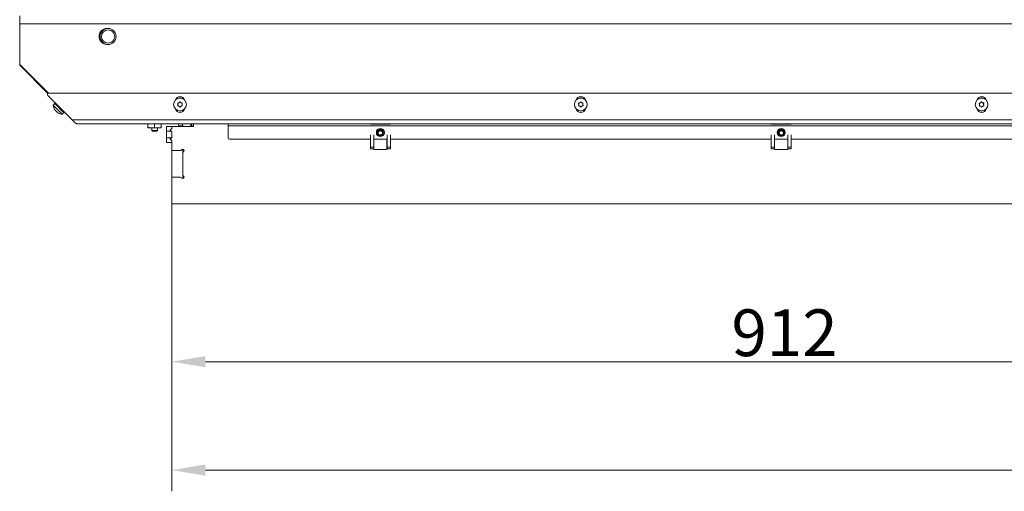
# Model space of a CAD drawing. Extents: x -91904 to -88449, y -20996 to -17950.
# Drawn here: x -91792 to -91055, y -20996 to -20643 of the extents above; entities that cross this region are included whole.
import ezdxf

# ---------------------------------------------------------------- set-up
doc = ezdxf.new("R2010")
doc.units = 0
doc.header["$LTSCALE"] = 5
doc.layers.add('Bemaßungen(Brunner)', color=7, linetype='Continuous', lineweight=25)
doc.layers.add('LAYER12', color=30, linetype='Continuous')
doc.layers.add('SLD-0', color=7, linetype='Continuous')
doc.styles.add('Brunner 2014', font='arial.ttf', dxfattribs={"height": 35})
doc.dimstyles.new('Brunner 2014', dxfattribs={"dimscale": 5, "dimtxt": 35, "dimasz": 5, "dimexe": 3.175, "dimexo": 0, "dimgap": 0.762, "dimtad": 1, "dimdec": 0, "dimrnd": 1e-08, "dimtxsty": 'Brunner 2014', "dimcen": 0.09, "dimdle": 10, "dimclrd": 7, "dimclre": 7, "dimclrt": 7, "dimadec": 1, "dimazin": 2, "dimtfac": 0.666667, "dimtdec": 0, "dimtmove": 0, "dimatfit": 3, "dimldrblk": 'Filled-1', "dimfxl": 1, "dimtolj": 1, "dimlwd": 5, "dimlwe": 5, "dimarcsym": 0})

# ---------------------------------------------------------------- blocks, each defined once
blk = doc.blocks.new('*D73')
at = {"layer": 'Defpoints', "color": 0, "lineweight": 5}
for p in [(-91678.28, -20780.76), (-90353.28, -20780.76), (-91678.28, -20980.04)]:
    blk.add_point(p, dxfattribs=at)
at = {"layer": 'SLD-0', "color": 7, "linetype": 'Continuous', "lineweight": 5}
for p, q in [((-91678.28, -20780.76), (-91678.28, -20995.91)), ((-90353.28, -20780.76), (-90353.28, -20995.91)), ((-90378.28, -20980.04), (-91653.28, -20980.04))]:
    blk.add_line(p, q, dxfattribs=at)
at = {"layer": 'SLD-0', "color": 7, "lineweight": 5}
for points in [[(-91653.28, -20975.87), (-91653.28, -20984.21), (-91678.28, -20980.04)], [(-90378.28, -20975.87), (-90378.28, -20984.21), (-90353.28, -20980.04)]]:
    blk.add_solid(points, dxfattribs=at)
at = {"layer": 'SLD-0', "color": 30, "insert": (-90988, -20940.46), "char_height": 35, "attachment_point": 2, "style": 'Brunner 2014'}
blk.add_mtext('\\A1;1325', dxfattribs=at)
blk = doc.blocks.new('Filled-1')
at = {"color": 0}
for p, q in [((0, 0), (-1, 0.167)), ((-1, 0.167), (-1, -0.167)), ((-1, 0), (0, 0)), ((-1, -0.167), (0, 0))]:
    blk.add_line(p, q, dxfattribs=at)
at = {"color": 0, "flags": 128}
blk.add_lwpolyline([(-1, -0.167), (0, 0), (-1, 0.167), (-1, -0.167)], dxfattribs=at)
at = {"color": 0}
blk.add_solid([(-1, -0.167), (0, 0), (-1, 0.167), (-1, -0.167)], dxfattribs=at)
blk = doc.blocks.new('*D115')
at = {"layer": 'Bemaßungen(Brunner)', "color": 7, "linetype": 'Continuous', "lineweight": 5}
for p, q in [((-91678.28, -20780.76), (-91678.28, -20914.73)), ((-90766.28, -20780.76), (-90766.28, -20914.73)), ((-90791.28, -20898.85), (-91653.28, -20898.85))]:
    blk.add_line(p, q, dxfattribs=at)
at = {"layer": 'Bemaßungen(Brunner)', "color": 7, "lineweight": 5}
for points in [[(-91653.28, -20894.68), (-91653.28, -20903.02), (-91678.28, -20898.85)], [(-90791.28, -20894.68), (-90791.28, -20903.02), (-90766.28, -20898.85)]]:
    blk.add_solid(points, dxfattribs=at)
at = {"layer": 'Defpoints', "color": 0, "lineweight": 5}
for p in [(-91678.28, -20780.76), (-90766.28, -20780.76), (-91678.28, -20898.85)]:
    blk.add_point(p, dxfattribs=at)
at = {"layer": 'Bemaßungen(Brunner)', "color": 30, "lineweight": 5, "insert": (-91219.78, -20877.17), "char_height": 35, "attachment_point": 5, "style": 'Brunner 2014'}
blk.add_mtext('\\A1;912', dxfattribs=at)

msp = doc.modelspace()

# ---------------------------------------------------------------- linework, layer by layer
at = {"color": 7, "linetype": 'Continuous', "lineweight": 0}
for p, q in [((-91792.28, -20645.76), (-91792.28, -20639.76)), ((-91792.28, -20645.76), (-91792.28, -20676.26)), ((-91792.28, -20645.76), (-90652.28, -20645.76)), ((-91725.24, -20649.36), (-91728.33, -20649.36)), ((-91728.19, -20649.36), (-91728.19, -20649.74)), ((-91732.82, -20656.12), (-91732.03, -20652.36)), ((-91731.74, -20657.88), (-91732.3, -20657.88)), ((-91732.24, -20655.62), (-91732.24, -20655.11)), ((-91732.14, -20654.33), (-91731.74, -20652.85)), ((-91732.14, -20654.63), (-91731.74, -20653.15)), ((-91731.74, -20657.88), (-91732.14, -20656.4)), ((-91731.74, -20652.85), (-91732.13, -20652.85)), ((-91731.76, -20651.73), (-91732.03, -20652.36)), ((-91731.74, -20653.15), (-91731.82, -20653.15)), ((-91731.74, -20652.85), (-91731.74, -20652.66)), ((-91731.74, -20653.15), (-91731.74, -20652.96)), ((-91731.74, -20658.06), (-91731.74, -20657.88)), ((-91731.74, -20658.18), (-91731.76, -20658.18)), ((-91731.74, -20658.18), (-91731.75, -20658.15)), ((-91731.74, -20658.36), (-91731.74, -20658.18)), ((-91792.28, -20676.26), (-91770.75, -20697.79)), ((-91792.28, -20676.76), (-91792.28, -20676.26)), ((-91771.1, -20697.95), (-91792.28, -20676.76)), ((-91770.93, -20697.86), (-91790.53, -20678.26)), ((-91752.93, -20717.76), (-91771.22, -20699.47)), ((-90674.06, -20697.76), (-91770.51, -20697.76)), ((-91766.05, -20705.57), (-91767.11, -20706.83)), ((-91767.11, -20706.83), (-91760.38, -20713.55)), ((-91766.05, -20705.57), (-91759.12, -20712.5)), ((-91763.61, -20707.08), (-91764.07, -20707.55)), ((-91673.78, -20706.38), (-91673.78, -20706.38)), ((-91673.13, -20705.03), (-91673.13, -20705.03)), ((-91672.93, -20707.62), (-91672.93, -20707.62)), ((-91671.64, -20704.91), (-91671.64, -20704.91)), ((-91671.43, -20707.5), (-91671.43, -20707.5)), ((-91670.79, -20706.15), (-91670.79, -20706.15)), ((-91373.78, -20706.38), (-91373.78, -20706.38)), ((-91373.13, -20705.03), (-91373.13, -20705.03)), ((-91372.93, -20707.62), (-91372.93, -20707.62)), ((-91371.64, -20704.91), (-91371.64, -20704.91)), ((-91371.43, -20707.5), (-91371.43, -20707.5)), ((-91370.79, -20706.15), (-91370.79, -20706.15)), ((-91073.78, -20706.38), (-91073.78, -20706.38)), ((-91073.13, -20705.03), (-91073.13, -20705.03)), ((-91072.93, -20707.62), (-91072.93, -20707.62)), ((-91071.64, -20704.91), (-91071.64, -20704.91)), ((-91071.43, -20707.5), (-91071.43, -20707.5)), ((-91070.79, -20706.15), (-91070.79, -20706.15)), ((-91765.95, -20710.39), (-91765.95, -20710.39)), ((-91765.84, -20710.43), (-91765.8, -20710.4)), ((-91765.75, -20710.59), (-91765.75, -20710.59)), ((-91765.14, -20711.2), (-91765.14, -20711.2)), ((-91764.75, -20711.59), (-91764.75, -20711.59)), ((-91764.14, -20712.2), (-91764.14, -20712.2)), ((-91763.95, -20712.39), (-91763.95, -20712.39)), ((-91761.1, -20710.52), (-91760.64, -20710.05)), ((-91760.38, -20713.55), (-91759.12, -20712.5)), ((-90691.64, -20717.76), (-91752.93, -20717.76)), ((-90695.88, -20720.76), (-91748.68, -20720.76)), ((-91696.28, -20723.42), (-91696.28, -20720.76)), ((-91696.28, -20723.86), (-91693.78, -20723.86)), ((-91693.78, -20723.86), (-91688.78, -20723.86)), ((-91693.38, -20723.86), (-91693.38, -20725.76)), ((-91691.28, -20723.42), (-91691.28, -20720.76)), ((-91689.18, -20725.76), (-91689.18, -20723.86)), ((-91688.78, -20723.86), (-91686.28, -20723.86)), ((-91686.28, -20723.42), (-91686.28, -20720.76)), ((-91673.28, -20722.26), (-91670.28, -20722.26)), ((-91673.28, -20722.76), (-91673.28, -20722.26)), ((-91670.28, -20722.76), (-91670.28, -20722.26)), ((-91636.28, -20720.76), (-91636.28, -20722.26)), ((-91636.28, -20722.26), (-90808.28, -20722.26)), ((-91636.28, -20731.26), (-91636.28, -20722.26)), ((-91529.78, -20720.76), (-91529.78, -20720.96)), ((-91529.78, -20720.96), (-91514.78, -20720.96)), ((-91514.78, -20720.96), (-91514.78, -20720.76)), ((-91229.78, -20720.76), (-91229.78, -20720.96)), ((-91229.78, -20720.96), (-91214.78, -20720.96)), ((-91214.78, -20720.96), (-91214.78, -20720.76)), ((-91693.38, -20725.76), (-91692.88, -20726.26)), ((-91691.28, -20725.76), (-91693.38, -20725.76)), ((-91691.28, -20726.26), (-91692.88, -20726.26)), ((-91689.18, -20725.76), (-91691.28, -20725.76)), ((-91689.68, -20726.26), (-91691.28, -20726.26)), ((-91689.68, -20726.26), (-91689.18, -20725.76)), ((-91529.78, -20738.24), (-91529.78, -20728.98)), ((-91527.28, -20738.24), (-91527.28, -20728.98)), ((-91517.28, -20728.98), (-91517.28, -20738.24)), ((-91514.78, -20728.98), (-91514.78, -20738.24)), ((-91229.78, -20738.24), (-91229.78, -20728.98)), ((-91227.28, -20738.24), (-91227.28, -20728.98)), ((-91217.28, -20728.98), (-91217.28, -20738.24)), ((-91214.78, -20728.98), (-91214.78, -20738.24)), ((-91529.78, -20732.26), (-91635.28, -20732.26)), ((-91529.78, -20738.24), (-91527.28, -20738.24)), ((-91529.78, -20739.51), (-91529.78, -20738.24)), ((-91517.28, -20732.26), (-91527.28, -20732.26)), ((-91527.28, -20739.51), (-91527.28, -20738.24)), ((-91527.18, -20732.26), (-91527.18, -20740.01)), ((-91517.38, -20740.01), (-91517.38, -20732.26)), ((-91514.78, -20738.24), (-91517.28, -20738.24)), ((-91517.28, -20738.24), (-91517.28, -20739.51)), ((-91229.78, -20732.26), (-91514.78, -20732.26)), ((-91514.78, -20738.24), (-91514.78, -20739.51)), ((-91229.78, -20738.24), (-91227.28, -20738.24)), ((-91229.78, -20739.51), (-91229.78, -20738.24)), ((-91217.28, -20732.26), (-91227.28, -20732.26)), ((-91227.28, -20739.51), (-91227.28, -20738.24)), ((-91227.18, -20732.26), (-91227.18, -20740.01)), ((-91217.38, -20740.01), (-91217.38, -20732.26)), ((-91214.78, -20738.24), (-91217.28, -20738.24)), ((-91217.28, -20738.24), (-91217.28, -20739.51)), ((-90929.78, -20732.26), (-91214.78, -20732.26)), ((-91214.78, -20738.24), (-91214.78, -20739.51)), ((-91678.28, -20740.76), (-91678.28, -20760.76)), ((-91670.28, -20739.76), (-91670.28, -20742.59)), ((-91527.28, -20739.51), (-91529.78, -20739.51)), ((-91527.28, -20739.38), (-91527.18, -20739.38)), ((-91527.18, -20740.01), (-91517.38, -20740.01)), ((-91517.38, -20739.38), (-91517.28, -20739.38)), ((-91514.78, -20739.51), (-91517.28, -20739.51)), ((-91227.28, -20739.51), (-91229.78, -20739.51)), ((-91227.28, -20739.38), (-91227.18, -20739.38)), ((-91227.18, -20740.01), (-91217.38, -20740.01)), ((-91217.38, -20739.38), (-91217.28, -20739.38)), ((-91214.78, -20739.51), (-91217.28, -20739.51)), ((-91670.28, -20758.94), (-91670.28, -20761.76))]:
    msp.add_line(p, q, dxfattribs=at)
at = {"color": 8, "linetype": 'Continuous', "lineweight": 0}
for p, q in [((-91732.14, -20656.4), (-91732.78, -20656.4)), ((-91732.72, -20655.62), (-91732.24, -20655.62)), ((-91732.24, -20655.11), (-91732.61, -20655.11)), ((-91732.45, -20654.33), (-91732.14, -20654.33)), ((-91732.2, -20654.63), (-91732.14, -20654.63)), ((-91731.74, -20658.06), (-91732.2, -20658.06)), ((-91732.15, -20652.36), (-91732.03, -20652.36)), ((-91731.74, -20652.66), (-91732.09, -20652.66)), ((-91731.74, -20652.96), (-91731.77, -20652.96)), ((-91731.74, -20658.36), (-91732.04, -20658.36)), ((-91790.41, -20678.14), (-91790.53, -20678.26)), ((-91765.81, -20710.39), (-91765.82, -20710.4)), ((-91765.68, -20710.52), (-91765.75, -20710.59)), ((-91765.68, -20710.52), (-91765.75, -20710.59)), ((-91763.58, -20712.62), (-91763.58, -20712.63))]:
    msp.add_line(p, q, dxfattribs=at)
at = {"color": 7, "linetype": 'Continuous', "lineweight": 0, "flags": 128}
for points in [[(-91731.74, -20652.96), (-91731.75, -20652.91), (-91731.75, -20652.89)], [(-91670.47, -20720.76), (-91670.4, -20721.09), (-91670.28, -20722.26)]]:
    msp.add_lwpolyline(points, dxfattribs=at)
at = {"color": 7, "linetype": 'Continuous', "lineweight": 0}
for centre, radius in [((-91726.09, -20655.36), 6), ((-91726.09, -20655.36), 5), ((-91672.28, -20706.26), 4.76), ((-91372.28, -20706.26), 4.76), ((-91072.28, -20706.26), 4.76), ((-91522.28, -20727.26), 3.05), ((-91222.28, -20727.26), 3.05), ((-91522.28, -20727.51), 2.8), ((-91522.28, -20727.51), 2.1), ((-91522.28, -20727.51), 1.6), ((-91222.28, -20727.51), 2.8), ((-91222.28, -20727.51), 2.1), ((-91222.28, -20727.51), 1.6)]:
    msp.add_circle(centre, radius, dxfattribs=at)
for centre, radius, start, end in [((-91726.78, -20655.26), 6.1, 70.31525, 273.27184), ((-91729.24, -20655.11), 3, 165, 180), ((-91729.24, -20655.41), 3, 165, 177.51205), ((-91729.24, -20655.62), 3, 180, 195), ((-91732.04, -20658.06), 0.3, 270, 0), ((-91732.04, -20652.66), 0.3, 0, 87.80663), ((-91732.04, -20658.36), 0.3, 302.43621, 0), ((-91786.28, -20674.02), 6, 211.26506, 225), ((-91770.51, -20698.76), 1, 90, 225), ((-91672.28, -20703.76), 3.5, 14.02533, 165.97467), ((-91672.28, -20706.26), 4.9, 94.4962, 132.68416), ((-91672.28, -20706.26), 4.9, 47.31584, 94.4962), ((-91372.28, -20703.76), 3.5, 14.02533, 165.97467), ((-91372.28, -20706.26), 4.9, 94.4962, 132.68416), ((-91372.28, -20706.26), 4.9, 47.31584, 94.4962), ((-91072.28, -20703.76), 3.5, 14.02533, 165.97467), ((-91072.28, -20706.26), 4.9, 94.4962, 132.68416), ((-91072.28, -20706.26), 4.9, 47.31584, 94.4962), ((-91760.11, -20706.56), 7, 182.19065, 209.94381), ((-91672.28, -20708.76), 3.5, 194.02533, 345.97467), ((-91372.28, -20708.76), 3.5, 194.02533, 345.97467), ((-91072.28, -20708.76), 3.5, 194.02533, 345.97467), ((-91760.11, -20706.56), 7, 239.00888, 267.80935), ((-91672.28, -20706.26), 4.9, 227.31582, 312.68417), ((-91372.28, -20706.26), 4.9, 227.31584, 312.68416), ((-91072.28, -20706.26), 4.9, 227.31584, 312.68416), ((-91676.28, -20722.26), 3, 360, 30), ((-91635.28, -20731.26), 1, 180, 270)]:
    msp.add_arc(centre, radius, start, end, dxfattribs=at)
for points, knots in [([(-91674.02, -20705.62), (-91674.03, -20705.6), (-91674.04, -20705.56), (-91674.05, -20705.49), (-91674.02, -20705.43), (-91673.98, -20705.37), (-91673.93, -20705.34), (-91673.89, -20705.33), (-91673.87, -20705.32)], [0, 0, 0, 0, 0.173602, 0.347939, 0.518483, 0.685896, 0.853576, 1, 1, 1, 1]), ([(-91673.78, -20706.38), (-91673.79, -20706.29), (-91673.81, -20706.11), (-91673.9, -20705.85), (-91673.98, -20705.69), (-91674.02, -20705.62)], [0, 0, 0, 0, 0.339274, 0.688649, 1, 1, 1, 1]), ([(-91673.71, -20707.44), (-91673.73, -20707.44), (-91673.77, -20707.44), (-91673.83, -20707.4), (-91673.88, -20707.35), (-91673.91, -20707.29), (-91673.91, -20707.23), (-91673.9, -20707.19), (-91673.89, -20707.17)], [0, 0, 0, 0, 0.1736553, 0.3479906, 0.518533, 0.6859457, 0.8536264, 1, 1, 1, 1]), ([(-91673.89, -20707.17), (-91673.87, -20707.09), (-91673.81, -20706.91), (-91673.77, -20706.64), (-91673.78, -20706.47), (-91673.78, -20706.38)], [0, 0, 0, 0, 0.339565, 0.688725, 1, 1, 1, 1]), ([(-91673.87, -20705.32), (-91673.79, -20705.3), (-91673.61, -20705.27), (-91673.36, -20705.17), (-91673.21, -20705.07), (-91673.13, -20705.03)], [0, 0, 0, 0, 0.339577, 0.688751, 1, 1, 1, 1]), ([(-91672.93, -20707.62), (-91673.01, -20707.58), (-91673.19, -20707.51), (-91673.45, -20707.45), (-91673.63, -20707.45), (-91673.71, -20707.44)], [0, 0, 0, 0, 0.339256, 0.68861, 1, 1, 1, 1]), ([(-91673.13, -20705.03), (-91673.06, -20704.97), (-91672.91, -20704.86), (-91672.73, -20704.66), (-91672.64, -20704.51), (-91672.59, -20704.44)], [0, 0, 0, 0, 0.339256, 0.688611, 1, 1, 1, 1]), ([(-91672.3, -20708.11), (-91672.36, -20708.04), (-91672.49, -20707.91), (-91672.7, -20707.74), (-91672.86, -20707.66), (-91672.93, -20707.62)], [0, 0, 0, 0, 0.339552, 0.688699, 1, 1, 1, 1]), ([(-91672.59, -20704.44), (-91672.58, -20704.42), (-91672.55, -20704.39), (-91672.49, -20704.35), (-91672.43, -20704.34), (-91672.36, -20704.35), (-91672.3, -20704.37), (-91672.28, -20704.4), (-91672.26, -20704.42)], [0, 0, 0, 0, 0.173551, 0.347889, 0.518434, 0.685848, 0.853527, 1, 1, 1, 1]), ([(-91671.98, -20708.09), (-91671.99, -20708.1), (-91672.01, -20708.14), (-91672.07, -20708.18), (-91672.14, -20708.19), (-91672.21, -20708.18), (-91672.26, -20708.15), (-91672.29, -20708.13), (-91672.3, -20708.11)], [0, 0, 0, 0, 0.173551, 0.347889, 0.518434, 0.685848, 0.853527, 1, 1, 1, 1]), ([(-91672.26, -20704.42), (-91672.2, -20704.48), (-91672.08, -20704.62), (-91671.87, -20704.79), (-91671.71, -20704.87), (-91671.64, -20704.91)], [0, 0, 0, 0, 0.339552, 0.688699, 1, 1, 1, 1]), ([(-91671.43, -20707.5), (-91671.51, -20707.56), (-91671.66, -20707.67), (-91671.84, -20707.87), (-91671.93, -20708.02), (-91671.98, -20708.09)], [0, 0, 0, 0, 0.339256, 0.688611, 1, 1, 1, 1]), ([(-91671.64, -20704.91), (-91671.55, -20704.95), (-91671.38, -20705.02), (-91671.12, -20705.08), (-91670.94, -20705.08), (-91670.86, -20705.09)], [0, 0, 0, 0, 0.3392556, 0.68861, 1, 1, 1, 1]), ([(-91670.69, -20707.21), (-91670.78, -20707.22), (-91670.96, -20707.26), (-91671.21, -20707.36), (-91671.36, -20707.46), (-91671.43, -20707.5)], [0, 0, 0, 0, 0.339577, 0.688751, 1, 1, 1, 1]), ([(-91670.86, -20705.09), (-91670.84, -20705.09), (-91670.79, -20705.09), (-91670.73, -20705.13), (-91670.69, -20705.18), (-91670.66, -20705.24), (-91670.66, -20705.3), (-91670.67, -20705.34), (-91670.67, -20705.36)], [0, 0, 0, 0, 0.173655, 0.347991, 0.518533, 0.685946, 0.853626, 1, 1, 1, 1]), ([(-91670.67, -20705.36), (-91670.7, -20705.44), (-91670.76, -20705.62), (-91670.8, -20705.88), (-91670.79, -20706.06), (-91670.79, -20706.15)], [0, 0, 0, 0, 0.339565, 0.688725, 1, 1, 1, 1]), ([(-91670.79, -20706.15), (-91670.78, -20706.24), (-91670.75, -20706.42), (-91670.67, -20706.68), (-91670.59, -20706.83), (-91670.55, -20706.91)], [0, 0, 0, 0, 0.339274, 0.688649, 1, 1, 1, 1]), ([(-91670.55, -20706.91), (-91670.54, -20706.93), (-91670.52, -20706.97), (-91670.52, -20707.04), (-91670.54, -20707.1), (-91670.58, -20707.15), (-91670.64, -20707.19), (-91670.68, -20707.2), (-91670.69, -20707.21)], [0, 0, 0, 0, 0.173602, 0.347939, 0.518483, 0.685896, 0.853576, 1, 1, 1, 1]), ([(-91374.02, -20705.62), (-91374.03, -20705.6), (-91374.04, -20705.56), (-91374.05, -20705.49), (-91374.02, -20705.43), (-91373.98, -20705.37), (-91373.93, -20705.34), (-91373.89, -20705.33), (-91373.87, -20705.32)], [0, 0, 0, 0, 0.173602, 0.347939, 0.518483, 0.685896, 0.853576, 1, 1, 1, 1]), ([(-91373.78, -20706.38), (-91373.79, -20706.29), (-91373.81, -20706.11), (-91373.9, -20705.85), (-91373.98, -20705.69), (-91374.02, -20705.62)], [0, 0, 0, 0, 0.339274, 0.688649, 1, 1, 1, 1]), ([(-91373.71, -20707.44), (-91373.73, -20707.44), (-91373.77, -20707.44), (-91373.83, -20707.4), (-91373.88, -20707.35), (-91373.91, -20707.29), (-91373.91, -20707.23), (-91373.9, -20707.19), (-91373.89, -20707.17)], [0, 0, 0, 0, 0.173655, 0.347991, 0.518533, 0.685946, 0.853626, 1, 1, 1, 1]), ([(-91373.89, -20707.17), (-91373.87, -20707.09), (-91373.81, -20706.91), (-91373.77, -20706.64), (-91373.78, -20706.47), (-91373.78, -20706.38)], [0, 0, 0, 0, 0.339565, 0.688725, 1, 1, 1, 1]), ([(-91373.87, -20705.32), (-91373.79, -20705.3), (-91373.61, -20705.27), (-91373.36, -20705.17), (-91373.21, -20705.07), (-91373.13, -20705.03)], [0, 0, 0, 0, 0.339577, 0.688751, 1, 1, 1, 1]), ([(-91372.93, -20707.62), (-91373.01, -20707.58), (-91373.19, -20707.51), (-91373.45, -20707.45), (-91373.63, -20707.45), (-91373.71, -20707.44)], [0, 0, 0, 0, 0.339256, 0.68861, 1, 1, 1, 1]), ([(-91373.13, -20705.03), (-91373.06, -20704.97), (-91372.91, -20704.86), (-91372.73, -20704.66), (-91372.64, -20704.51), (-91372.59, -20704.44)], [0, 0, 0, 0, 0.3392563, 0.6886114, 1, 1, 1, 1]), ([(-91372.3, -20708.11), (-91372.36, -20708.04), (-91372.49, -20707.91), (-91372.7, -20707.74), (-91372.86, -20707.66), (-91372.93, -20707.62)], [0, 0, 0, 0, 0.339552, 0.688699, 1, 1, 1, 1]), ([(-91372.59, -20704.44), (-91372.58, -20704.42), (-91372.55, -20704.39), (-91372.49, -20704.35), (-91372.43, -20704.34), (-91372.36, -20704.35), (-91372.3, -20704.37), (-91372.28, -20704.4), (-91372.26, -20704.42)], [0, 0, 0, 0, 0.1735505, 0.347889, 0.5184341, 0.6858476, 0.8535271, 1, 1, 1, 1]), ([(-91371.98, -20708.09), (-91371.99, -20708.1), (-91372.01, -20708.14), (-91372.07, -20708.18), (-91372.14, -20708.19), (-91372.21, -20708.18), (-91372.26, -20708.15), (-91372.29, -20708.13), (-91372.3, -20708.11)], [0, 0, 0, 0, 0.173551, 0.347889, 0.518434, 0.685848, 0.853527, 1, 1, 1, 1]), ([(-91372.26, -20704.42), (-91372.2, -20704.48), (-91372.08, -20704.62), (-91371.87, -20704.79), (-91371.71, -20704.87), (-91371.64, -20704.91)], [0, 0, 0, 0, 0.3395524, 0.6886993, 1, 1, 1, 1]), ([(-91371.43, -20707.5), (-91371.51, -20707.56), (-91371.66, -20707.67), (-91371.84, -20707.87), (-91371.93, -20708.02), (-91371.98, -20708.09)], [0, 0, 0, 0, 0.3392563, 0.6886114, 1, 1, 1, 1]), ([(-91371.64, -20704.91), (-91371.55, -20704.95), (-91371.38, -20705.02), (-91371.12, -20705.08), (-91370.94, -20705.08), (-91370.86, -20705.09)], [0, 0, 0, 0, 0.339256, 0.68861, 1, 1, 1, 1]), ([(-91370.69, -20707.21), (-91370.78, -20707.22), (-91370.96, -20707.26), (-91371.21, -20707.36), (-91371.36, -20707.46), (-91371.43, -20707.5)], [0, 0, 0, 0, 0.339577, 0.688751, 1, 1, 1, 1]), ([(-91370.86, -20705.09), (-91370.84, -20705.09), (-91370.79, -20705.09), (-91370.73, -20705.13), (-91370.69, -20705.18), (-91370.66, -20705.24), (-91370.66, -20705.3), (-91370.67, -20705.34), (-91370.67, -20705.36)], [0, 0, 0, 0, 0.173655, 0.347991, 0.518533, 0.685946, 0.853626, 1, 1, 1, 1]), ([(-91370.67, -20705.36), (-91370.7, -20705.44), (-91370.76, -20705.62), (-91370.8, -20705.88), (-91370.79, -20706.06), (-91370.79, -20706.15)], [0, 0, 0, 0, 0.339565, 0.688725, 1, 1, 1, 1]), ([(-91370.79, -20706.15), (-91370.78, -20706.24), (-91370.75, -20706.42), (-91370.67, -20706.68), (-91370.59, -20706.83), (-91370.55, -20706.91)], [0, 0, 0, 0, 0.339274, 0.688649, 1, 1, 1, 1]), ([(-91370.55, -20706.91), (-91370.54, -20706.93), (-91370.52, -20706.97), (-91370.52, -20707.04), (-91370.54, -20707.1), (-91370.58, -20707.15), (-91370.64, -20707.19), (-91370.68, -20707.2), (-91370.69, -20707.21)], [0, 0, 0, 0, 0.1736021, 0.347939, 0.5184828, 0.6858959, 0.8535759, 1, 1, 1, 1]), ([(-91074.02, -20705.62), (-91074.03, -20705.6), (-91074.04, -20705.56), (-91074.05, -20705.49), (-91074.02, -20705.43), (-91073.98, -20705.37), (-91073.93, -20705.34), (-91073.89, -20705.33), (-91073.87, -20705.32)], [0, 0, 0, 0, 0.173602, 0.347939, 0.518483, 0.685896, 0.853576, 1, 1, 1, 1]), ([(-91073.78, -20706.38), (-91073.79, -20706.29), (-91073.81, -20706.11), (-91073.9, -20705.85), (-91073.98, -20705.69), (-91074.02, -20705.62)], [0, 0, 0, 0, 0.339274, 0.688649, 1, 1, 1, 1]), ([(-91073.71, -20707.44), (-91073.73, -20707.44), (-91073.77, -20707.44), (-91073.83, -20707.4), (-91073.88, -20707.35), (-91073.91, -20707.29), (-91073.91, -20707.23), (-91073.9, -20707.19), (-91073.89, -20707.17)], [0, 0, 0, 0, 0.173655, 0.347991, 0.518533, 0.685946, 0.853626, 1, 1, 1, 1]), ([(-91073.89, -20707.17), (-91073.87, -20707.09), (-91073.81, -20706.91), (-91073.77, -20706.64), (-91073.78, -20706.47), (-91073.78, -20706.38)], [0, 0, 0, 0, 0.339565, 0.688725, 1, 1, 1, 1]), ([(-91073.87, -20705.32), (-91073.79, -20705.3), (-91073.61, -20705.27), (-91073.36, -20705.17), (-91073.21, -20705.07), (-91073.13, -20705.03)], [0, 0, 0, 0, 0.339577, 0.688751, 1, 1, 1, 1]), ([(-91072.93, -20707.62), (-91073.01, -20707.58), (-91073.19, -20707.51), (-91073.45, -20707.45), (-91073.63, -20707.45), (-91073.71, -20707.44)], [0, 0, 0, 0, 0.339256, 0.68861, 1, 1, 1, 1]), ([(-91073.13, -20705.03), (-91073.06, -20704.97), (-91072.91, -20704.86), (-91072.73, -20704.66), (-91072.64, -20704.51), (-91072.59, -20704.44)], [0, 0, 0, 0, 0.3392563, 0.6886114, 1, 1, 1, 1]), ([(-91072.3, -20708.11), (-91072.36, -20708.04), (-91072.49, -20707.91), (-91072.7, -20707.74), (-91072.86, -20707.66), (-91072.93, -20707.62)], [0, 0, 0, 0, 0.339552, 0.688699, 1, 1, 1, 1]), ([(-91072.59, -20704.44), (-91072.58, -20704.42), (-91072.55, -20704.39), (-91072.49, -20704.35), (-91072.43, -20704.34), (-91072.36, -20704.35), (-91072.3, -20704.37), (-91072.28, -20704.4), (-91072.26, -20704.42)], [0, 0, 0, 0, 0.1735505, 0.347889, 0.5184341, 0.6858476, 0.8535271, 1, 1, 1, 1]), ([(-91071.98, -20708.09), (-91071.99, -20708.1), (-91072.01, -20708.14), (-91072.07, -20708.18), (-91072.14, -20708.19), (-91072.21, -20708.18), (-91072.26, -20708.15), (-91072.29, -20708.13), (-91072.3, -20708.11)], [0, 0, 0, 0, 0.173551, 0.347889, 0.518434, 0.685848, 0.853527, 1, 1, 1, 1]), ([(-91072.26, -20704.42), (-91072.2, -20704.48), (-91072.08, -20704.62), (-91071.87, -20704.79), (-91071.71, -20704.87), (-91071.64, -20704.91)], [0, 0, 0, 0, 0.3395524, 0.6886993, 1, 1, 1, 1]), ([(-91071.43, -20707.5), (-91071.51, -20707.56), (-91071.66, -20707.67), (-91071.84, -20707.87), (-91071.93, -20708.02), (-91071.98, -20708.09)], [0, 0, 0, 0, 0.3392563, 0.6886114, 1, 1, 1, 1]), ([(-91071.64, -20704.91), (-91071.55, -20704.95), (-91071.38, -20705.02), (-91071.12, -20705.08), (-91070.94, -20705.08), (-91070.86, -20705.09)], [0, 0, 0, 0, 0.339256, 0.68861, 1, 1, 1, 1]), ([(-91070.69, -20707.21), (-91070.78, -20707.22), (-91070.96, -20707.26), (-91071.21, -20707.36), (-91071.36, -20707.46), (-91071.43, -20707.5)], [0, 0, 0, 0, 0.339577, 0.688751, 1, 1, 1, 1]), ([(-91070.86, -20705.09), (-91070.84, -20705.09), (-91070.79, -20705.09), (-91070.73, -20705.13), (-91070.69, -20705.18), (-91070.66, -20705.24), (-91070.66, -20705.3), (-91070.67, -20705.34), (-91070.67, -20705.36)], [0, 0, 0, 0, 0.173655, 0.347991, 0.518533, 0.685946, 0.853626, 1, 1, 1, 1]), ([(-91070.67, -20705.36), (-91070.7, -20705.44), (-91070.76, -20705.62), (-91070.8, -20705.88), (-91070.79, -20706.06), (-91070.79, -20706.15)], [0, 0, 0, 0, 0.339565, 0.688725, 1, 1, 1, 1]), ([(-91070.79, -20706.15), (-91070.78, -20706.24), (-91070.75, -20706.42), (-91070.67, -20706.68), (-91070.59, -20706.83), (-91070.55, -20706.91)], [0, 0, 0, 0, 0.339274, 0.688649, 1, 1, 1, 1]), ([(-91070.55, -20706.91), (-91070.54, -20706.93), (-91070.52, -20706.97), (-91070.52, -20707.04), (-91070.54, -20707.1), (-91070.58, -20707.15), (-91070.64, -20707.19), (-91070.68, -20707.2), (-91070.69, -20707.21)], [0, 0, 0, 0, 0.1736021, 0.347939, 0.5184828, 0.6858959, 0.8535759, 1, 1, 1, 1]), ([(-91766.19, -20710.03), (-91766.16, -20710.09), (-91766.09, -20710.2), (-91766.01, -20710.32), (-91765.97, -20710.37), (-91765.95, -20710.39)], [0, 0, 0, 0, 0.339577, 0.688751, 1, 1, 1, 1]), ([(-91765.95, -20710.39), (-91765.93, -20710.41), (-91765.88, -20710.45), (-91765.84, -20710.45), (-91765.83, -20710.41), (-91765.82, -20710.4)], [0, 0, 0, 0, 0.339256, 0.688611, 1, 1, 1, 1]), ([(-91765.82, -20710.4), (-91765.82, -20710.4), (-91765.81, -20710.39), (-91765.79, -20710.4), (-91765.75, -20710.43), (-91765.71, -20710.48), (-91765.67, -20710.53), (-91765.65, -20710.56), (-91765.64, -20710.58)], [0, 0, 0, 0, 0.173551, 0.347889, 0.518434, 0.685848, 0.853527, 1, 1, 1, 1]), ([(-91765.51, -20710.76), (-91765.52, -20710.76), (-91765.55, -20710.75), (-91765.63, -20710.7), (-91765.71, -20710.62), (-91765.75, -20710.59)], [0, 0, 0, 0, 0.073341, 0.563249, 1, 1, 1, 1]), ([(-91765.64, -20710.58), (-91765.59, -20710.65), (-91765.49, -20710.8), (-91765.32, -20711.01), (-91765.2, -20711.14), (-91765.14, -20711.2)], [0, 0, 0, 0, 0.339552, 0.688699, 1, 1, 1, 1]), ([(-91765.14, -20711.2), (-91765.07, -20711.26), (-91764.94, -20711.39), (-91764.75, -20711.54), (-91764.62, -20711.62), (-91764.56, -20711.66)], [0, 0, 0, 0, 0.339256, 0.68861, 1, 1, 1, 1]), ([(-91764.32, -20711.96), (-91764.33, -20711.95), (-91764.42, -20711.89), (-91764.56, -20711.77), (-91764.69, -20711.64), (-91764.75, -20711.59)], [0, 0, 0, 0, 0.073327, 0.563214, 1, 1, 1, 1]), ([(-91764.56, -20711.66), (-91764.54, -20711.67), (-91764.51, -20711.69), (-91764.46, -20711.73), (-91764.41, -20711.78), (-91764.37, -20711.82), (-91764.35, -20711.85), (-91764.34, -20711.87), (-91764.34, -20711.88)], [0, 0, 0, 0, 0.173655, 0.347991, 0.518533, 0.685946, 0.853626, 1, 1, 1, 1]), ([(-91764.34, -20711.88), (-91764.33, -20711.91), (-91764.32, -20711.97), (-91764.25, -20712.08), (-91764.17, -20712.16), (-91764.14, -20712.2)], [0, 0, 0, 0, 0.339565, 0.688725, 1, 1, 1, 1]), ([(-91764.14, -20712.2), (-91764.09, -20712.24), (-91764, -20712.33), (-91763.83, -20712.46), (-91763.69, -20712.55), (-91763.63, -20712.59)], [0, 0, 0, 0, 0.339274, 0.688649, 1, 1, 1, 1]), ([(-91763.58, -20712.63), (-91763.64, -20712.6), (-91763.75, -20712.54), (-91763.87, -20712.46), (-91763.92, -20712.41), (-91763.95, -20712.39)], [0, 0, 0, 0, 0.339577, 0.688751, 1, 1, 1, 1]), ([(-91763.63, -20712.59), (-91763.61, -20712.6), (-91763.58, -20712.62), (-91763.54, -20712.65), (-91763.53, -20712.66), (-91763.53, -20712.66), (-91763.55, -20712.65), (-91763.57, -20712.64), (-91763.58, -20712.63)], [0, 0, 0, 0, 0.173602, 0.347939, 0.518483, 0.685896, 0.853576, 1, 1, 1, 1]), ([(-91748.68, -20720.76), (-91748.85, -20720.75), (-91749.19, -20720.73), (-91749.59, -20720.6), (-91749.92, -20720.46), (-91750.18, -20720.34), (-91750.49, -20720.15), (-91750.76, -20719.97), (-91750.98, -20719.82), (-91751.19, -20719.64), (-91751.47, -20719.41), (-91751.79, -20719.09), (-91752.06, -20718.81), (-91752.33, -20718.5), (-91752.61, -20718.18), (-91752.82, -20717.9), (-91752.93, -20717.76)], [0, 0, 0, 0, 0.12027, 0.241789, 0.277273, 0.348514, 0.420262, 0.492518, 0.528796, 0.566547, 0.642399, 0.718936, 0.796188, 0.83504, 0.917276, 1, 1, 1, 1]), ([(-91693.78, -20723.86), (-91693.84, -20723.86), (-91694.1, -20723.86), (-91694.55, -20723.83), (-91695.13, -20723.74), (-91695.71, -20723.6), (-91696.09, -20723.48), (-91696.28, -20723.42)], [0, 0, 0, 0, 0.070028, 0.299792, 0.530817, 0.765019, 1, 1, 1, 1]), ([(-91696.28, -20723.42), (-91696.28, -20723.59), (-91696.28, -20723.83), (-91696.28, -20723.86), (-91696.28, -20723.86)], [0, 0, 0, 0, 0.735329, 1, 1, 1, 1]), ([(-91691.28, -20723.42), (-91691.69, -20723.54), (-91692.51, -20723.79), (-91693.36, -20723.84), (-91693.78, -20723.86)], [0, 0, 0, 0, 0.495458, 1, 1, 1, 1]), ([(-91688.78, -20723.86), (-91688.84, -20723.86), (-91689.69, -20723.86), (-91690.52, -20723.63), (-91691.28, -20723.42)], [0, 0, 0, 0, 0.070201, 1, 1, 1, 1]), ([(-91686.28, -20723.42), (-91686.69, -20723.54), (-91687.51, -20723.79), (-91688.36, -20723.84), (-91688.78, -20723.86)], [0, 0, 0, 0, 0.495458, 1, 1, 1, 1]), ([(-91686.28, -20723.86), (-91686.28, -20723.86), (-91686.28, -20723.86), (-91686.28, -20723.82), (-91686.28, -20723.7), (-91686.28, -20723.51), (-91686.28, -20723.42)], [0, 0, 0, 0, 0.132116, 0.264491, 0.63038, 1, 1, 1, 1])]:
    msp.add_open_spline(points, degree=3, knots=knots, dxfattribs=at)
at = {"layer": 'LAYER12', "linetype": 'Continuous', "lineweight": 0}
for p, q in [((-91682.28, -20722.76), (-91678.28, -20722.76)), ((-91682.28, -20722.76), (-91682.28, -20726.26)), ((-91679.43, -20725.31), (-91678.28, -20724.16)), ((-91678.28, -20724.16), (-91678.28, -20722.76)), ((-91662.08, -20722.76), (-91678.28, -20722.76)), ((-91664.28, -20722.38), (-91664.28, -20720.76)), ((-91664.28, -20722.38), (-91663.39, -20722.38)), ((-91663.39, -20720.76), (-91663.39, -20722.38)), ((-91662.08, -20720.76), (-91662.08, -20722.76)), ((-91682.28, -20726.26), (-91678.28, -20726.26)), ((-91682.28, -20726.26), (-91682.28, -20731.26)), ((-91682.28, -20731.26), (-91678.28, -20731.26)), ((-91682.28, -20731.26), (-91682.28, -20734.76)), ((-91678.28, -20726.16), (-91679.08, -20726.16)), ((-91679.08, -20731.36), (-91678.28, -20731.36)), ((-91678.28, -20731.36), (-91678.28, -20726.16)), ((-91682.28, -20734.76), (-91678.28, -20734.76)), ((-91678.28, -20733.36), (-91679.43, -20732.22)), ((-91678.28, -20740.76), (-91678.28, -20733.36)), ((-91678.28, -20740.76), (-91672.11, -20740.76)), ((-91671.41, -20740.47), (-91670.99, -20740.06)), ((-91670.28, -20742.59), (-91670.28, -20758.94)), ((-91669.58, -20741.47), (-91669.99, -20741.89)), ((-91669.62, -20741.51), (-91669.62, -20740.02)), ((-91678.28, -20780.76), (-91678.28, -20760.76)), ((-91672.11, -20760.76), (-91678.28, -20760.76)), ((-91670.99, -20761.47), (-91671.41, -20761.06)), ((-91669.99, -20759.64), (-91669.58, -20760.06)), ((-90766.28, -20780.76), (-91678.28, -20780.76))]:
    msp.add_line(p, q, dxfattribs=at)
for centre, radius, start, end in [((-91666.28, -20722.38), 2, 349.0358, 0), ((-91666.39, -20722.38), 3, 352.71546, 0), ((-91679.08, -20725.66), 0.5, 135, 270), ((-91679.08, -20731.86), 0.5, 90, 225), ((-91672.11, -20739.76), 1, 270, 315), ((-91670.28, -20740.76), 1, 45, 135), ((-91669.28, -20742.59), 1, 135, 180), ((-91670.28, -20740.76), 1, 315, 45), ((-91672.11, -20761.76), 1, 45, 90), ((-91669.28, -20758.94), 1, 180, 225), ((-91670.28, -20760.76), 1, 315, 45), ((-91670.28, -20760.76), 1, 225, 315)]:
    msp.add_arc(centre, radius, start, end, dxfattribs=at)

# ---------------------------------------------------------------- dimensions: what is measured, and where the dimension line sits
at = {"layer": 'Bemaßungen(Brunner)', "lineweight": 5}
dim = msp.add_linear_dim(base=(-91678.28, -20898.85), p1=(-90766.28, -20780.76), p2=(-91678.28, -20780.76), dimstyle='Brunner 2014', override={"dimclrt": 30}, dxfattribs=at)
dim.commit()
dim.dimension.update_dxf_attribs({"geometry": '*D115', "text_midpoint": (-91219.78, -20898.85), "dimtype": 160})
at = {"layer": 'SLD-0', "color": 30}
dim = msp.add_linear_dim(base=(-91678.28, -20980.04), p1=(-90353.28, -20780.76), p2=(-91678.28, -20780.76), dimstyle='Brunner 2014', override={"dimclrt": 30}, dxfattribs=at)
dim.commit()
dim.dimension.update_dxf_attribs({"geometry": '*D73', "text_midpoint": (-90988, -20980.04), "dimtype": 160})

doc.saveas('drawing.dxf')
